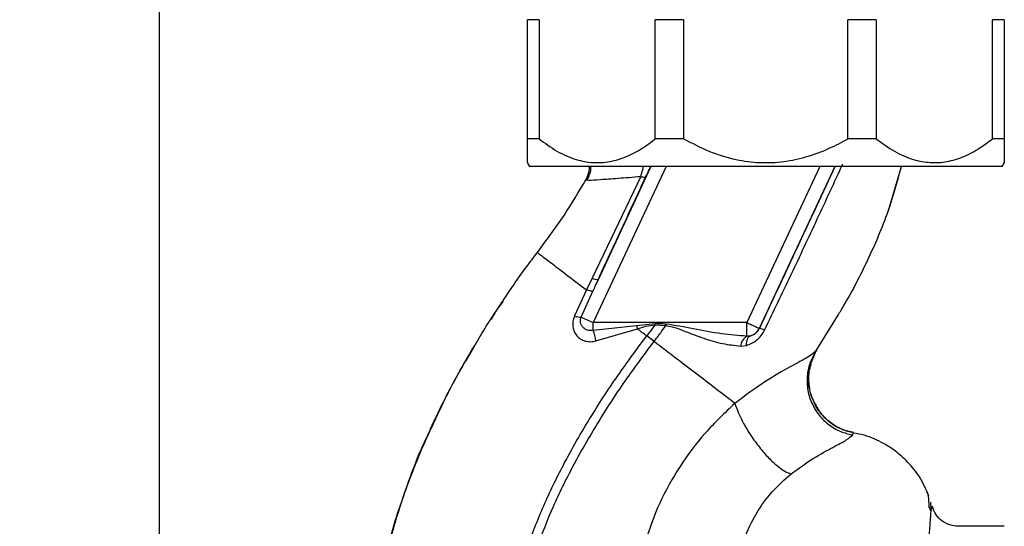
# Paper-space layout 'Blatt1' of a CAD drawing. Units: millimetres. Extents: x 0 to 5940, y 0 to 4200.
# Drawn here: x 3484 to 3591, y 2780 to 2836 of the extents above; entities that cross this region are included whole.
import ezdxf

# ---------------------------------------------------------------- set-up
doc = ezdxf.new("R2010")
doc.units = ezdxf.units.MM
doc.header["$LTSCALE"] = 10
doc.layers.add('1', color=7, linetype='Continuous')
doc.styles.add('SLDTEXTSTYLE0', font='TXT', dxfattribs={"width": 0.605})
doc.dimstyles.new('SLDDIMSTYLE0', dxfattribs={"dimtxt": 35, "dimasz": 25, "dimexe": 0, "dimexo": 0.0625, "dimgap": 8.75, "dimtad": 1, "dimdec": 1, "dimrnd": 1e-09, "dimzin": 4, "dimdsep": 46, "dimtxsty": 'SLDTEXTSTYLE0', "dimsah": 1, "dimcen": 0.09, "dimadec": 0, "dimazin": 1, "dimtfac": 1, "dimtdec": 1, "dimtofl": 0, "dimtmove": 0, "dimatfit": 3, "dimfxl": 1, "dimfrac": 2, "dimtolj": 1, "dimtzin": 12, "dimarcsym": 0})

# ---------------------------------------------------------------- blocks, each defined once
blk = doc.blocks.new('_D_1')
at = {"layer": '1'}
for p, q in [((3817.9, 3558.48), (3108.84, 3558.48)), ((3118.84, 3558.48), (3118.84, 1746.76)), ((3608.84, 1746.76), (3108.84, 1746.76))]:
    blk.add_line(p, q, dxfattribs=at)
for points in [[(3118.84, 3558.48), (3114.84, 3533.48), (3122.84, 3533.48)], [(3118.84, 1746.76), (3122.84, 1771.76), (3114.84, 1771.76)]]:
    blk.add_solid(points, dxfattribs=at)
at = {"layer": '1', "insert": (3073.72, 2560.38), "char_height": 35, "attachment_point": 1, "rotation": 90, "style": 'SLDTEXTSTYLE0'}
blk.add_mtext('ca. 1850', dxfattribs=at)

psp = doc.layouts.new('Blatt1')

# ---------------------------------------------------------------- linework, layer by layer
at = {"color": 7, "linetype": 'Continuous', "lineweight": 30}
for p, q in [((3499.34, 2570.9), (3499.34, 2914.76)), ((3540.73, 2835.77), (3539.45, 2835.77)), ((3539.45, 2822.77), (3539.45, 2835.77)), ((3540.73, 2835.77), (3540.73, 2822.77)), ((3556.49, 2835.77), (3553.4, 2835.77)), ((3553.4, 2822.77), (3553.4, 2835.77)), ((3556.49, 2835.77), (3556.49, 2822.77)), ((3577.5, 2835.77), (3574.41, 2835.77)), ((3574.41, 2822.77), (3574.41, 2835.77)), ((3577.5, 2835.77), (3577.5, 2822.77)), ((3591.45, 2835.77), (3590.17, 2835.77)), ((3590.17, 2822.77), (3590.17, 2835.77)), ((3591.45, 2835.77), (3591.45, 2822.77)), ((3540.73, 2822.77), (3539.45, 2822.77)), ((3556.49, 2822.77), (3553.4, 2822.77)), ((3577.5, 2822.77), (3574.41, 2822.77)), ((3591.45, 2822.77), (3590.17, 2822.77)), ((3539.43, 2820.2), (3539.68, 2819.77)), ((3589.26, 2819.77), (3539.68, 2819.77)), ((3554.58, 2819.77), (3546.63, 2802.72)), ((3552.93, 2819.77), (3547.19, 2807.45)), ((3571.33, 2819.77), (3563.38, 2802.72)), ((3572.99, 2819.77), (3564.74, 2802.09)), ((3578.83, 2814.96), (3580.23, 2819.77)), ((3591.22, 2819.77), (3589.26, 2819.77)), ((3591.22, 2819.77), (3591.47, 2820.2)), ((3551.81, 2818.67), (3546.5, 2807.56)), ((3545.83, 2818.29), (3546.05, 2818.28)), ((3545.83, 2818.29), (3545.83, 2818.29)), ((3578.75, 2814.75), (3578.85, 2815.02)), ((3578.81, 2814.92), (3578.82, 2814.95)), ((3546.5, 2807.56), (3545.89, 2806.29)), ((3537.54, 2806.22), (3537.59, 2806.29)), ((3545.89, 2806.29), (3544.59, 2803.45)), ((3545.32, 2803.33), (3546.59, 2806.16)), ((3570.91, 2799.62), (3573.25, 2803.42)), ((3545.32, 2803.33), (3546.63, 2802.72)), ((3563.38, 2802.72), (3546.63, 2802.72)), ((3546.63, 2801.88), (3546.63, 2802.72)), ((3546.63, 2801.88), (3551.34, 2802.42)), ((3551.34, 2802.42), (3553.39, 2802.61)), ((3551.34, 2802.42), (3551.45, 2802.04)), ((3553.38, 2802.48), (3554.55, 2802.39)), ((3563.38, 2801.24), (3563.38, 2802.72)), ((3546.92, 2800.72), (3551.45, 2802.04)), ((3553.26, 2800.66), (3552.46, 2801.27)), ((3563.73, 2801.26), (3563.38, 2801.24)), ((3564.74, 2802.09), (3564.75, 2802.08)), ((3562.71, 2800.17), (3563.36, 2800.24)), ((3533.48, 2799.78), (3532.76, 2798.6)), ((3570.31, 2798.15), (3571.03, 2799.81)), ((3571, 2799.75), (3570.91, 2799.62)), ((3574.89, 2790.46), (3575.01, 2790.72)), ((3583.05, 2784.16), (3583.03, 2784.2)), ((3583.49, 2782.37), (3583.43, 2783.13)), ((3583.25, 2782.58), (3583.41, 2782.24)), ((3591.46, 2780.51), (3586.45, 2780.51))]:
    psp.add_line(p, q, dxfattribs=at)
at = {"color": 7, "linetype": 'Continuous', "lineweight": 30, "flags": 128}
for points in [[(3553.38, 2802.48), (3553.38, 2802.49), (3553.38, 2802.51), (3553.38, 2802.53), (3553.38, 2802.54), (3553.38, 2802.56), (3553.38, 2802.58), (3553.39, 2802.59), (3553.39, 2802.61)], [(3563.36, 2800.24), (3563.35, 2800.44), (3563.37, 2800.62), (3563.4, 2800.79), (3563.44, 2800.93), (3563.49, 2801.06), (3563.56, 2801.15), (3563.64, 2801.22), (3563.73, 2801.26)]]:
    psp.add_lwpolyline(points, dxfattribs=at)
at = {"color": 7, "linetype": 'Continuous', "lineweight": 30}
for centre, radius, start, end in [((3547, 2808.45), 1.02, 240.7644, 280.627), ((3545.26, 2805.28), 1.95, 249.9531, 271.8079), ((3537.76, 2799.05), 9.32, 10.3408, 17.6654), ((3564.02, 2800.09), 1.31, 119.0646, 176.6501), ((3563.38, 2802.72), 1.5, 283.2368, 334.9879), ((3564.51, 2800.35), 1.74, 62.4639, 82.2356)]:
    psp.add_arc(centre, radius, start, end, dxfattribs=at)
for points, knots in [([(3539.45, 2820.22), (3539.45, 2820.22), (3539.45, 2820.24), (3539.45, 2820.79), (3539.45, 2821.64), (3539.45, 2822.41), (3539.45, 2822.77)], [0, 0, 0, 0, 0.207667, 0.479646, 0.757788, 1, 1, 1, 1]), ([(3540.73, 2822.77), (3541.37, 2822.3), (3542.66, 2821.34), (3544.65, 2820.48), (3546.6, 2820.11), (3548.44, 2820.22), (3550.25, 2820.78), (3551.9, 2821.64), (3552.92, 2822.41), (3553.4, 2822.77)], [0, 0, 0, 0, 0.162176, 0.327825, 0.463833, 0.603826, 0.739818, 0.878892, 1, 1, 1, 1]), ([(3556.49, 2822.77), (3557.4, 2822.3), (3559.23, 2821.34), (3562.03, 2820.48), (3564.79, 2820.11), (3567.39, 2820.22), (3569.95, 2820.78), (3572.29, 2821.64), (3573.74, 2822.41), (3574.41, 2822.77)], [0, 0, 0, 0, 0.1621758, 0.3278247, 0.4638327, 0.6038257, 0.7398176, 0.8788916, 1, 1, 1, 1]), ([(3577.5, 2822.77), (3578.15, 2822.29), (3579.44, 2821.34), (3581.43, 2820.47), (3583.38, 2820.12), (3585.22, 2820.22), (3587.02, 2820.78), (3588.68, 2821.65), (3589.69, 2822.41), (3590.17, 2822.77)], [0, 0, 0, 0, 0.164072, 0.327834, 0.465844, 0.603817, 0.741269, 0.878885, 1, 1, 1, 1]), ([(3591.45, 2822.77), (3591.45, 2822.29), (3591.45, 2821.34), (3591.45, 2820.5), (3591.45, 2820.14), (3591.45, 2820.2), (3591.45, 2820.22)], [0, 0, 0, 0, 0.324358, 0.655663, 0.927684, 1, 1, 1, 1]), ([(3545.83, 2818.29), (3545.92, 2818.5), (3546.12, 2818.94), (3546.24, 2819.45), (3546.2, 2819.74), (3546.2, 2819.77)], [0, 0, 0, 0, 0.445114, 0.938296, 1, 1, 1, 1]), ([(3546.32, 2819.77), (3546.32, 2819.75), (3546.36, 2819.48), (3546.26, 2818.95), (3546.05, 2818.49), (3545.95, 2818.27)], [0, 0, 0, 0, 0.041356, 0.526062, 1, 1, 1, 1]), ([(3551.81, 2818.67), (3551.89, 2818.91), (3552.01, 2819.27), (3552.08, 2819.64), (3552.11, 2819.77)], [0, 0, 0, 0, 0.662693, 1, 1, 1, 1]), ([(3552.34, 2818.58), (3552.47, 2818.86), (3552.68, 2819.31), (3552.84, 2819.64), (3552.9, 2819.77)], [0, 0, 0, 0, 0.615999, 1, 1, 1, 1]), ([(3573.02, 2819.77), (3572.34, 2818.32), (3570.86, 2815.17), (3568.09, 2809.26), (3566.02, 2804.8), (3564.75, 2802.08)], [0, 0, 0, 0, 0.24835, 0.540716, 1, 1, 1, 1]), ([(3565.32, 2801.9), (3566.29, 2803.92), (3568.22, 2807.96), (3571.08, 2814.03), (3572.93, 2818.05), (3573.86, 2820.06)], [0, 0, 0, 0, 0.333395, 0.66709, 1, 1, 1, 1]), ([(3573.25, 2803.42), (3573.47, 2803.77), (3574.7, 2805.75), (3576.62, 2809.55), (3578.85, 2814.63), (3579.8, 2818.13), (3580.24, 2819.77)], [0, 0, 0, 0, 0.069001, 0.39166, 0.715279, 1, 1, 1, 1]), ([(3546.05, 2818.28), (3546.09, 2818.28), (3546.23, 2818.26), (3547.35, 2818.33), (3549.23, 2818.47), (3550.95, 2818.6), (3551.81, 2818.67)], [0, 0, 0, 0, 0.122474, 0.412533, 0.705213, 1, 1, 1, 1]), ([(3547.19, 2807.45), (3548.15, 2809.53), (3549.86, 2813.23), (3551.58, 2816.95), (3552.34, 2818.58)], [0, 0, 0, 0, 0.560014, 1, 1, 1, 1]), ([(3551.81, 2818.67), (3551.88, 2818.65), (3552.03, 2818.6), (3552.19, 2818.57), (3552.3, 2818.55), (3552.32, 2818.57), (3552.34, 2818.58)], [0, 0, 0, 0, 0.247251, 0.5, 0.752749, 1, 1, 1, 1]), ([(3540.54, 2810.37), (3541.54, 2811.71), (3543.44, 2814.26), (3545.06, 2816.99), (3545.83, 2818.29)], [0, 0, 0, 0, 0.522686, 1, 1, 1, 1]), ([(3537.32, 2805.88), (3537.42, 2806.03), (3538.42, 2807.57), (3539.53, 2809.04), (3540.54, 2810.37)], [0, 0, 0, 0, 0.09687, 1, 1, 1, 1]), ([(3540.54, 2810.37), (3540.61, 2810.32), (3540.76, 2810.21), (3541.88, 2809.36), (3543.55, 2808.08), (3545.11, 2806.89), (3545.89, 2806.29)], [0, 0, 0, 0, 0.250222, 0.499201, 0.749134, 1, 1, 1, 1]), ([(3547.19, 2807.45), (3547.07, 2807.21), (3546.87, 2806.78), (3546.68, 2806.35), (3546.59, 2806.16)], [0, 0, 0, 0, 0.56, 1, 1, 1, 1]), ([(3533.73, 2800.22), (3533.97, 2800.64), (3535.07, 2802.58), (3536.33, 2804.43), (3537.32, 2805.88)], [0, 0, 0, 0, 0.217735, 1, 1, 1, 1]), ([(3546.59, 2806.16), (3546.57, 2806.15), (3546.52, 2806.14), (3546.36, 2806.15), (3546.16, 2806.2), (3545.98, 2806.26), (3545.89, 2806.29)], [0, 0, 0, 0, 0.246705, 0.499998, 0.753292, 1, 1, 1, 1]), ([(3536.76, 2805.02), (3536.57, 2804.76), (3536.12, 2804.14), (3535.74, 2803.49), (3535.52, 2803.11)], [0, 0, 0, 0, 0.425608, 1, 1, 1, 1]), ([(3544.59, 2803.45), (3544.52, 2803.25), (3544.39, 2802.86), (3544.38, 2802.27), (3544.53, 2801.73), (3544.82, 2801.26), (3545.24, 2800.91), (3545.75, 2800.69), (3546.33, 2800.61), (3546.72, 2800.68), (3546.92, 2800.72)], [0, 0, 0, 0, 0.131851, 0.260608, 0.385789, 0.508325, 0.629424, 0.750715, 0.873824, 1, 1, 1, 1]), ([(3546.63, 2801.88), (3546.53, 2801.86), (3546.32, 2801.83), (3546.02, 2801.89), (3545.74, 2802.01), (3545.51, 2802.2), (3545.33, 2802.45), (3545.24, 2802.73), (3545.23, 2803.04), (3545.29, 2803.24), (3545.32, 2803.33)], [0, 0, 0, 0, 0.119708, 0.25002, 0.364991, 0.500101, 0.625174, 0.750141, 0.882157, 1, 1, 1, 1]), ([(3551.45, 2802.04), (3551.76, 2802.15), (3552.39, 2802.36), (3553.05, 2802.44), (3553.38, 2802.48)], [0, 0, 0, 0, 0.503381, 1, 1, 1, 1]), ([(3553.38, 2802.48), (3553.21, 2802.25), (3552.9, 2801.85), (3552.6, 2801.44), (3552.46, 2801.27)], [0, 0, 0, 0, 0.558516, 1, 1, 1, 1]), ([(3553.26, 2800.66), (3553.5, 2800.98), (3553.94, 2801.55), (3554.36, 2802.13), (3554.55, 2802.39)], [0, 0, 0, 0, 0.562007, 1, 1, 1, 1]), ([(3554.57, 2802.56), (3554.35, 2802.57), (3553.95, 2802.59), (3553.56, 2802.6), (3553.39, 2802.61)], [0, 0, 0, 0, 0.559928, 1, 1, 1, 1]), ([(3554.57, 2802.56), (3554.56, 2802.53), (3554.56, 2802.47), (3554.55, 2802.41), (3554.55, 2802.39)], [0, 0, 0, 0, 0.56, 1, 1, 1, 1]), ([(3554.55, 2802.39), (3554.92, 2802.32), (3555.65, 2802.19), (3557.01, 2801.62), (3558.71, 2800.99), (3560.73, 2800.37), (3562.05, 2800.24), (3562.71, 2800.17)], [0, 0, 0, 0, 0.124984, 0.249544, 0.49879, 0.748663, 1, 1, 1, 1]), ([(3563.38, 2801.24), (3562.46, 2801.31), (3560.52, 2801.45), (3557.6, 2802.07), (3555.56, 2802.4), (3554.57, 2802.56)], [0, 0, 0, 0, 0.315051, 0.665761, 1, 1, 1, 1]), ([(3537.19, 2768.14), (3537.44, 2769.89), (3537.92, 2773.35), (3539.43, 2778.32), (3541.28, 2783.02), (3543.66, 2787.86), (3546.45, 2792.67), (3549.48, 2797.25), (3551.52, 2800), (3552.46, 2801.27)], [0, 0, 0, 0, 0.142749, 0.282487, 0.420198, 0.553772, 0.721864, 0.872737, 1, 1, 1, 1]), ([(3552.46, 2801.27), (3552.29, 2801.39), (3551.95, 2801.65), (3551.61, 2801.91), (3551.45, 2802.04)], [0, 0, 0, 0, 0.500157, 1, 1, 1, 1]), ([(3563.36, 2800.24), (3563.55, 2800.31), (3563.94, 2800.44), (3564.49, 2800.81), (3564.98, 2801.29), (3565.21, 2801.69), (3565.32, 2801.9)], [0, 0, 0, 0, 0.24535, 0.494527, 0.746818, 1, 1, 1, 1]), ([(3564.75, 2802.08), (3564.72, 2802.02), (3564.67, 2801.92), (3564.53, 2801.72), (3564.31, 2801.52), (3564.02, 2801.34), (3563.83, 2801.29), (3563.73, 2801.26)], [0, 0, 0, 0, 0.113383, 0.227292, 0.464377, 0.722627, 1, 1, 1, 1]), ([(3529.09, 2791.44), (3529.78, 2792.92), (3531.16, 2795.93), (3532.87, 2798.78), (3533.73, 2800.22)], [0, 0, 0, 0, 0.492881, 1, 1, 1, 1]), ([(3531.4, 2796.16), (3531.63, 2796.59), (3532.36, 2797.98), (3533.16, 2799.32), (3533.7, 2800.24)], [0, 0, 0, 0, 0.313509, 1, 1, 1, 1]), ([(3538.2, 2768.14), (3538.44, 2769.84), (3538.92, 2773.21), (3540.4, 2778.05), (3542.22, 2782.66), (3544.56, 2787.42), (3547.31, 2792.16), (3550.3, 2796.68), (3552.33, 2799.41), (3553.26, 2800.66)], [0, 0, 0, 0, 0.141134, 0.280161, 0.417609, 0.551274, 0.719926, 0.871701, 1, 1, 1, 1]), ([(3562.08, 2793.91), (3561.49, 2794.36), (3560.3, 2795.27), (3558.11, 2796.95), (3555.74, 2798.76), (3554.09, 2800.02), (3553.26, 2800.66)], [0, 0, 0, 0, 0.25071, 0.500335, 0.749403, 1, 1, 1, 1]), ([(3570.91, 2799.62), (3570.68, 2799.42), (3570.22, 2799.01), (3568.14, 2797.93), (3565.3, 2796.32), (3563.18, 2794.73), (3562.08, 2793.91)], [0, 0, 0, 0, 0.2292, 0.469491, 0.725763, 1, 1, 1, 1]), ([(3570.91, 2799.62), (3570.7, 2799.24), (3570.25, 2798.44), (3569.92, 2797.03), (3569.94, 2795.5), (3570.38, 2793.97), (3571.2, 2792.6), (3572.31, 2791.53), (3573.57, 2790.8), (3574.46, 2790.57), (3574.89, 2790.46)], [0, 0, 0, 0, 0.111605, 0.233945, 0.364659, 0.5, 0.635341, 0.766055, 0.888395, 1, 1, 1, 1]), ([(3570.68, 2794.13), (3570.51, 2794.54), (3570.16, 2795.4), (3570.07, 2796.82), (3570.26, 2798.21), (3570.63, 2799.03), (3570.81, 2799.42)], [0, 0, 0, 0, 0.239293, 0.508617, 0.763912, 1, 1, 1, 1]), ([(3570.35, 2798.15), (3570.28, 2797.87), (3570.06, 2797.1), (3570.14, 2795.76), (3570.35, 2794.66), (3570.65, 2794.17), (3570.67, 2794.13)], [0, 0, 0, 0, 0.207839, 0.579994, 0.965184, 1, 1, 1, 1]), ([(3528.86, 2791.09), (3529.13, 2791.66), (3529.7, 2792.88), (3530.49, 2794.47), (3531, 2795.41), (3531.12, 2795.64)], [0, 0, 0, 0, 0.392232, 0.852488, 1, 1, 1, 1]), ([(3562.08, 2793.91), (3560.97, 2792.86), (3558.77, 2790.78), (3556.03, 2787.09), (3553.76, 2783.1), (3552.76, 2780.21), (3552.27, 2778.77)], [0, 0, 0, 0, 0.253111, 0.504106, 0.753167, 1, 1, 1, 1]), ([(3562.08, 2793.91), (3562.19, 2793.58), (3562.43, 2792.9), (3563.02, 2791.69), (3563.81, 2790.39), (3564.75, 2789.09), (3565.75, 2787.95), (3566.7, 2787.07), (3567.54, 2786.47), (3567.99, 2786.3), (3568.2, 2786.22)], [0, 0, 0, 0, 0.11152, 0.233838, 0.364588, 0.5, 0.635412, 0.766162, 0.88848, 1, 1, 1, 1]), ([(3570.67, 2794.13), (3570.9, 2793.7), (3571.36, 2792.81), (3572.45, 2791.79), (3573.69, 2791.05), (3574.58, 2790.82), (3575.01, 2790.72)], [0, 0, 0, 0, 0.2521952, 0.5200674, 0.7709449, 1, 1, 1, 1]), ([(3575.01, 2790.72), (3574.61, 2790.82), (3573.77, 2791.03), (3572.58, 2791.69), (3571.54, 2792.67), (3570.88, 2793.53), (3570.7, 2794.07), (3570.68, 2794.13)], [0, 0, 0, 0, 0.216324, 0.452035, 0.703567, 0.964999, 1, 1, 1, 1]), ([(3529.58, 2792.6), (3528.72, 2790.73), (3526.96, 2786.9), (3525.02, 2781.19), (3523.6, 2775.65), (3522.75, 2770.46), (3522.49, 2765.4), (3522.43, 2760.48), (3522.4, 2757.16), (3522.67, 2755.51), (3522.68, 2755.45)], [0, 0, 0, 0, 0.161548, 0.330135, 0.471966, 0.609397, 0.741693, 0.86831, 0.99528, 1, 1, 1, 1]), ([(3525.45, 2782.3), (3526.26, 2784.72), (3527.31, 2787.84), (3528.76, 2790.78), (3529.09, 2791.44)], [0, 0, 0, 0, 0.774219, 1, 1, 1, 1]), ([(3568.2, 2786.22), (3569.04, 2786.82), (3570.76, 2788.06), (3572.92, 2789.19), (3574.42, 2789.99), (3574.73, 2790.31), (3574.89, 2790.46)], [0, 0, 0, 0, 0.227469, 0.470296, 0.728834, 1, 1, 1, 1]), ([(3583.24, 2783.82), (3582.92, 2784.53), (3582.32, 2785.86), (3581.02, 2787.48), (3579.69, 2788.66), (3578.44, 2789.48), (3577.29, 2790.04), (3576.18, 2790.47), (3575.39, 2790.6), (3574.99, 2790.66)], [0, 0, 0, 0, 0.206541, 0.390977, 0.549871, 0.681258, 0.787932, 0.891667, 1, 1, 1, 1]), ([(3562.27, 2776.21), (3562.52, 2777.21), (3563.02, 2779.22), (3564.37, 2781.94), (3566.09, 2784.36), (3567.5, 2785.6), (3568.2, 2786.22)], [0, 0, 0, 0, 0.250607, 0.50114, 0.750801, 1, 1, 1, 1]), ([(3583.28, 2782.52), (3583.27, 2782.66), (3583.25, 2783.37), (3583.2, 2783.69), (3583.16, 2783.95)], [0, 0, 0, 0, 0.1978946, 1, 1, 1, 1]), ([(3523.02, 2771.73), (3523.04, 2771.93), (3523.18, 2773.3), (3523.68, 2775.77), (3524.5, 2779.08), (3525.06, 2781.26), (3525.44, 2782.3), (3525.45, 2782.3)], [0, 0, 0, 0, 0.055769, 0.380796, 0.69323, 0.999038, 1, 1, 1, 1]), ([(3583.48, 2782.37), (3583.48, 2782.36), (3583.45, 2782.22), (3583.37, 2781.36), (3583.27, 2779.78), (3583.16, 2777.55), (3583.01, 2774.75), (3582.9, 2771.52), (3582.73, 2767.78), (3582.6, 2763.68), (3582.42, 2759.25), (3582.25, 2754.57), (3582.11, 2749.72), (3581.91, 2744.78), (3581.72, 2739.81), (3581.53, 2734.9), (3581.34, 2730.13), (3581.13, 2725.58), (3580.92, 2721.32), (3580.7, 2717.42), (3580.46, 2713.92), (3580.19, 2710.89), (3579.9, 2708.38), (3579.57, 2706.37), (3579.23, 2705.52), (3579.06, 2705.09)], [0, 0, 0, 0, 0.005692, 0.051948, 0.098118, 0.144097, 0.190059, 0.236067, 0.28166, 0.327558, 0.372895, 0.418687, 0.464009, 0.509238, 0.554517, 0.599659, 0.644666, 0.689553, 0.734335, 0.778986, 0.823495, 0.867894, 0.912145, 0.956199, 1, 1, 1, 1]), ([(3583.61, 2782.57), (3583.59, 2782.64), (3583.56, 2782.83), (3583.51, 2782.54), (3583.48, 2782.37)], [0, 0, 0, 0, 0.402463, 1, 1, 1, 1]), ([(3586.45, 2780.51), (3586.14, 2780.54), (3585.51, 2780.59), (3584.62, 2781.06), (3583.92, 2781.78), (3583.71, 2782.36), (3583.61, 2782.65)], [0, 0, 0, 0, 0.242427, 0.495154, 0.750424, 1, 1, 1, 1])]:
    psp.add_open_spline(points, degree=3, knots=knots, dxfattribs=at)
psp.add_open_spline([(3563.38, 2802.72), (3563.56, 2802.64), (3563.91, 2802.48), (3564.36, 2802.27), (3564.67, 2802.12), (3564.72, 2802.1), (3564.74, 2802.09)], degree=3, dxfattribs=at)

# ---------------------------------------------------------------- dimensions: what is measured, and where the dimension line sits
at = {"layer": '1'}
dim = psp.add_linear_dim(base=(3118.84, 1746.76), p1=(3827.9, 3558.48), p2=(3618.84, 1746.76), angle=90, dimstyle='SLDDIMSTYLE0', dxfattribs=at)
dim.commit()
dim.dimension.update_dxf_attribs({"geometry": '_D_1', "text_midpoint": (3118.84, 2652.62), "dimtype": 160})

doc.saveas('drawing.dxf')
